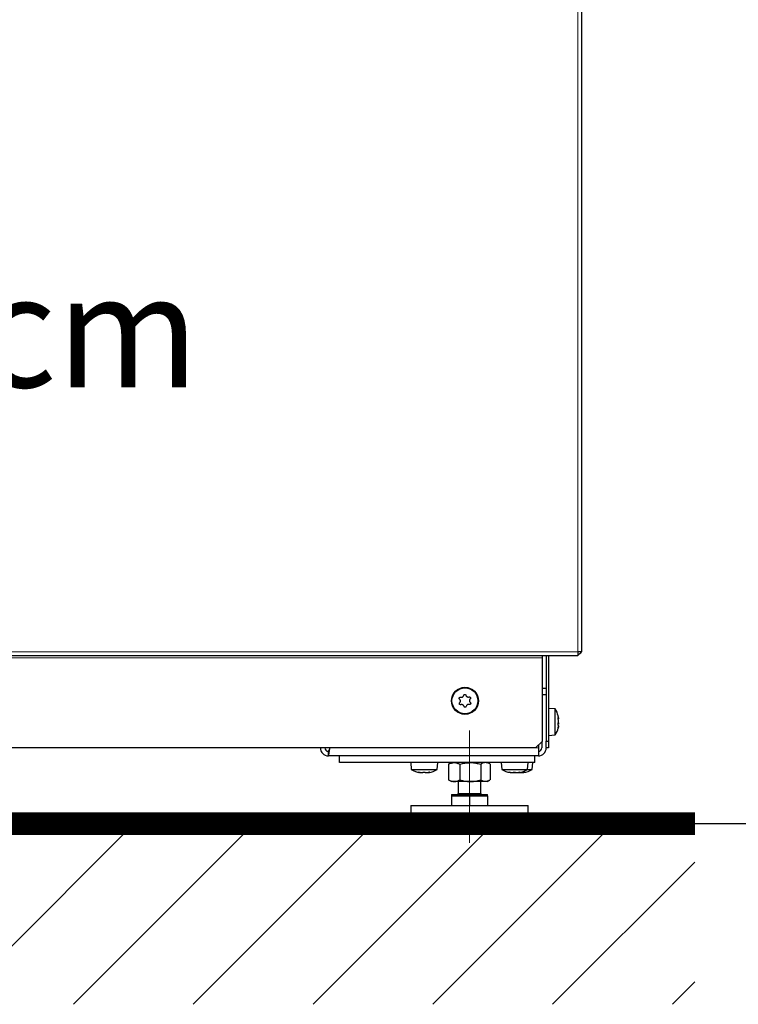
# Model space of a CAD drawing. Extents: x -4125 to 6112, y -1674 to 2970.
# Drawn here: x 2560 to 2592, y 398 to 441 of the extents above; entities that cross this region are included whole.
import ezdxf

# ---------------------------------------------------------------- set-up
doc = ezdxf.new("R2010")
doc.units = 0
doc.header["$MEASUREMENT"] = 0
doc.linetypes.add('CENTERX2', pattern=[20.32, 12.7, -2.54, 2.54, -2.54])
doc.layers.get('0').update_dxf_attribs({"linetype": 'CONTINUOUS'})
doc.layers.get('Defpoints').update_dxf_attribs({"linetype": 'CONTINUOUS'})
doc.layers.add('1_50 Beschriftung', color=252, linetype='CONTINUOUS')
doc.styles.add('ERSTELLTER_STIL_1', font='arial.ttf')
doc.styles.add('SIMP_025_20', font='SIMPLEX.SHX', dxfattribs={"height": 5})
doc.dimstyles.new('ISO_025_50', dxfattribs={"dimtxt": 12.5, "dimasz": 10, "dimexe": 1.25, "dimexo": 0.63, "dimgap": 5, "dimtad": 1, "dimdec": 4, "dimdsep": 46, "dimtxsty": 'SIMP_025_20', "dimblk1": 'OBLIQUE', "dimblk2": 'OBLIQUE', "dimsah": 1, "dimcen": 10, "dimclrd": 256, "dimclre": 256, "dimclrt": 256, "dimadec": 0, "dimazin": 0, "dimtfac": 1, "dimtdec": 4, "dimtmove": 0, "dimatfit": 3, "dimldrblk": 'OBLIQUE', "dimfxl": 1, "dimtvp": 1, "dimtolj": 1, "dimtzin": 0, "dimarcsym": 0})

# ---------------------------------------------------------------- blocks, each defined once
blk = doc.blocks.new('_ARCHTICK')
at = {"color": 0, "linetype": 'ByBlock', "const_width": 0.15}
blk.add_lwpolyline([(-0.5, -0.5), (0.5, 0.5)], dxfattribs=at)
blk = doc.blocks.new('*D143')
at = {"lineweight": -2, "transparency": 16777216}
for p, q in [((2575.66, 512.746), (2608.63, 512.746)), ((2607.38, 512.746), (2607.38, 405.746)), ((2583.634, 405.746), (2608.63, 405.746))]:
    blk.add_line(p, q, dxfattribs=at)
at = {"layer": 'Defpoints', "color": 0, "transparency": 16777216}
for p in [(2575.03, 512.746), (2583.004, 405.746), (2607.38, 405.746)]:
    blk.add_point(p, dxfattribs=at)
at = {"lineweight": -2, "transparency": 16777216, "xscale": 5, "yscale": 5, "zscale": 5}
for p, rotation in [((2607.38, 512.746), 90), ((2607.38, 405.746), 270)]:
    blk.add_blockref('_ARCHTICK', p, dxfattribs=dict(at, rotation=rotation))
at = {"transparency": 16777216, "insert": (2599.88, 459.246), "char_height": 5, "attachment_point": 5, "rotation": 90, "style": 'SIMP_025_20'}
blk.add_mtext('\\A1;107', dxfattribs=at)
blk = doc.blocks.new('_OBLIQUE')
at = {"color": 0, "linetype": 'ByBlock'}
blk.add_line((-0.5, -0.5), (0.5, 0.5), dxfattribs=at)
blk = doc.blocks.new('*D144')
at = {"lineweight": -2, "transparency": 16777216}
for p, q in [((2572.679, 569.391), (2627.63, 569.391)), ((2626.38, 569.391), (2626.38, 405.746)), ((2583.634, 405.746), (2627.63, 405.746))]:
    blk.add_line(p, q, dxfattribs=at)
at = {"layer": 'Defpoints', "color": 0, "transparency": 16777216}
for p in [(2572.049, 569.391), (2583.004, 405.746), (2626.38, 405.746)]:
    blk.add_point(p, dxfattribs=at)
at = {"lineweight": -2, "transparency": 16777216, "xscale": 5, "yscale": 5, "zscale": 5}
for p, rotation in [((2626.38, 569.391), 90), ((2626.38, 405.746), 270)]:
    blk.add_blockref('_ARCHTICK', p, dxfattribs=dict(at, rotation=rotation))
at = {"transparency": 16777216, "insert": (2618.88, 487.569), "char_height": 5, "attachment_point": 5, "rotation": 90, "style": 'SIMP_025_20'}
blk.add_mtext('\\A1;163.6', dxfattribs=at)
blk = doc.blocks.new('*D145')
at = {"lineweight": -2, "transparency": 16777216}
for p, q in [((2584.968, 578.746), (2646.63, 578.746)), ((2645.38, 578.746), (2645.38, 405.746)), ((2583.634, 405.746), (2646.63, 405.746))]:
    blk.add_line(p, q, dxfattribs=at)
at = {"layer": 'Defpoints', "color": 0, "transparency": 16777216}
for p in [(2584.338, 578.746), (2583.004, 405.746), (2645.38, 405.746)]:
    blk.add_point(p, dxfattribs=at)
at = {"lineweight": -2, "transparency": 16777216, "xscale": 5, "yscale": 5, "zscale": 5}
for p, rotation in [((2645.38, 578.746), 90), ((2645.38, 405.746), 270)]:
    blk.add_blockref('_ARCHTICK', p, dxfattribs=dict(at, rotation=rotation))
at = {"transparency": 16777216, "insert": (2637.88, 492.246), "char_height": 5, "attachment_point": 5, "rotation": 90, "style": 'SIMP_025_20'}
blk.add_mtext('\\A1;173', dxfattribs=at)

msp = doc.modelspace()

# ---------------------------------------------------------------- hatches: boundary and pattern name
h = msp.add_hatch()
h.set_pattern_fill('ANSI31', scale=30)
h.set_pattern_definition([(45, (2117.8017, 801.2035), (-2.65165, 2.65165), [])])
h.paths.add_polyline_path([(2590.37906, 405.7464), (2501.37906, 405.7464), (2501.37906, 397.7464), (2590.37906, 397.7464)])

# ---------------------------------------------------------------- linework, layer by layer
at = {"color": 7, "linetype": 'Continuous', "lineweight": 18}
for p, q in [((2585.19906, 413.3464), (2585.19906, 448.8464)), ((2506.55906, 413.3464), (2585.19906, 413.3464)), ((2508.12906, 413.0864), (2583.62906, 413.0864)), ((2584.32804, 410.42799), (2584.33961, 410.42799)), ((2584.331, 410.43594), (2584.33446, 410.43594)), ((2584.32816, 410.15426), (2584.33961, 410.15426)), ((2584.33329, 410.10851), (2584.33961, 410.10851)), ((2584.33683, 410.01637), (2584.33961, 410.01637)), ((2583.45406, 409.0964), (2583.32906, 409.0964)), ((2578.15976, 408.0225), (2578.15976, 408.01599)), ((2578.17821, 408.02021), (2578.17821, 408.01085)), ((2578.62291, 408.02169), (2578.62291, 408.01085)), ((2578.63904, 408.02284), (2578.63904, 408.01599)), ((2582.15976, 408.0225), (2582.15976, 408.01599)), ((2582.17821, 408.02021), (2582.17821, 408.01085)), ((2582.37821, 408.01833), (2582.37821, 408.01085)), ((2582.62291, 408.02169), (2582.62291, 408.01085)), ((2582.63904, 408.02284), (2582.63904, 408.01599)), ((2582.82291, 408.02169), (2582.82291, 408.01085)), ((2582.83904, 408.02284), (2582.83904, 408.01599)), ((2579.90406, 407.0764), (2580.90406, 407.0764))]:
    msp.add_line(p, q, dxfattribs=at)
at = {"color": 7, "linetype": 'Continuous', "lineweight": 25}
for p, q in [((2585.37906, 413.3464), (2585.37906, 448.8464)), ((2585.37906, 413.3464), (2585.19906, 413.3464)), ((2585.19906, 413.3464), (2585.19906, 413.1664)), ((2585.19906, 413.1664), (2506.55906, 413.1664)), ((2583.62906, 413.0864), (2583.62906, 413.1664)), ((2583.62906, 409.3964), (2583.62906, 413.0864)), ((2583.80406, 413.1664), (2583.80406, 409.3964)), ((2583.90406, 413.1664), (2583.90406, 409.3964)), ((2583.62906, 411.7464), (2583.80406, 411.7464)), ((2579.97975, 411.23884), (2579.96187, 411.25948)), ((2579.9664, 411.09047), (2579.98315, 411.11203)), ((2580.00648, 411.34175), (2580.03353, 411.33803)), ((2580.14165, 411.40437), (2580.15058, 411.43018)), ((2580.24413, 411.43268), (2580.25444, 411.4074)), ((2580.36595, 411.34693), (2580.39277, 411.3521)), ((2580.44171, 411.27233), (2580.42496, 411.25077)), ((2580.42836, 411.12396), (2580.44624, 411.10332)), ((2583.80406, 411.4464), (2583.62906, 411.4464)), ((2580.04216, 411.01587), (2580.01534, 411.0107)), ((2580.16398, 410.93012), (2580.15367, 410.9554)), ((2580.26646, 410.95843), (2580.25753, 410.93262)), ((2580.40164, 411.02105), (2580.37458, 411.02477)), ((2584.20406, 410.82015), (2583.90406, 410.8464)), ((2584.20406, 409.67265), (2584.20406, 410.82015)), ((2584.33036, 410.38424), (2584.34014, 410.38424)), ((2584.34014, 410.10856), (2584.33322, 410.10856)), ((2583.32906, 409.0964), (2583.62906, 409.3964)), ((2583.60406, 409.3714), (2583.60406, 409.0964)), ((2583.80406, 409.3964), (2583.90406, 409.3964)), ((2583.80406, 409.1264), (2583.80406, 409.3964)), ((2583.90406, 409.6464), (2584.20406, 409.67265)), ((2583.90406, 409.3964), (2583.90406, 409.0964)), ((2583.32906, 409.0964), (2508.42906, 409.0964)), ((2574.15406, 408.9464), (2574.15406, 408.7464)), ((2583.45406, 409.2214), (2583.45406, 409.0964)), ((2583.45406, 409.0964), (2583.45406, 408.7464)), ((2583.80406, 409.1264), (2583.80406, 409.0964)), ((2583.90406, 409.0964), (2583.80406, 409.0964)), ((2583.45406, 408.7464), (2574.15406, 408.7464)), ((2574.65406, 408.4464), (2574.65406, 408.7464)), ((2583.30406, 408.4464), (2574.65406, 408.4464)), ((2577.80406, 408.4464), (2577.8303, 408.1464)), ((2578.97781, 408.1464), (2579.00406, 408.4464)), ((2579.60406, 408.4464), (2579.50168, 408.38729)), ((2581.30644, 408.38729), (2581.20406, 408.4464)), ((2581.80406, 408.4464), (2581.8303, 408.1464)), ((2582.97781, 408.1464), (2583.00406, 408.4464)), ((2583.17781, 408.1464), (2583.20406, 408.4464)), ((2583.30406, 408.4464), (2583.30406, 408.7464)), ((2577.8303, 408.1464), (2578.97781, 408.1464)), ((2578.20451, 408.00475), (2578.20451, 408.01549)), ((2578.6036, 408.01893), (2578.6036, 408.00475)), ((2579.50397, 408.38461), (2579.48113, 408.37495)), ((2579.48113, 408.37495), (2579.48113, 407.67785)), ((2579.97668, 408.37495), (2579.97668, 407.67785)), ((2580.8996, 408.37495), (2580.8996, 407.67785)), ((2581.32698, 408.37495), (2581.32698, 407.67785)), ((2581.8303, 408.1464), (2582.97781, 408.1464)), ((2582.20451, 408.00475), (2582.20451, 408.01549)), ((2582.3601, 408.01085), (2582.34281, 408.0065)), ((2582.35178, 408.01548), (2582.35324, 408.01514)), ((2582.35324, 408.01514), (2582.40219, 408.00493)), ((2582.40451, 408.00475), (2582.40451, 408.01549)), ((2582.42916, 408.01085), (2582.44125, 408.00918)), ((2582.6036, 408.01893), (2582.6036, 408.00475)), ((2582.8036, 408.01893), (2582.8036, 408.00475)), ((2582.97781, 408.1464), (2583.17781, 408.1464)), ((2579.50397, 407.66819), (2579.48113, 407.67785)), ((2579.50168, 407.66551), (2579.60406, 407.6064)), ((2579.72891, 407.6064), (2579.60406, 407.6064)), ((2580.43814, 407.6064), (2579.72891, 407.6064)), ((2579.90406, 407.6064), (2579.90406, 407.0764)), ((2581.11329, 407.6064), (2580.43814, 407.6064)), ((2580.90406, 407.0764), (2580.90406, 407.6064)), ((2581.20406, 407.6064), (2581.11329, 407.6064)), ((2581.20406, 407.6064), (2581.30644, 407.66551)), ((2579.60406, 407.0364), (2579.60406, 406.9764)), ((2579.60406, 407.0364), (2581.20406, 407.0364)), ((2579.60406, 406.9764), (2579.60406, 406.5464)), ((2579.60406, 406.9764), (2580.00406, 406.9764)), ((2580.00406, 406.9764), (2580.40406, 406.9764)), ((2580.40406, 406.9764), (2580.40406, 406.5464)), ((2580.40406, 406.9764), (2580.80406, 406.9764)), ((2580.80406, 406.9764), (2581.20406, 406.9764)), ((2581.20406, 406.9764), (2581.20406, 407.0364)), ((2581.20406, 406.9764), (2581.20406, 406.5464)), ((2577.80406, 406.5464), (2577.80406, 405.7464)), ((2577.80406, 406.5464), (2583.00406, 406.5464)), ((2583.00406, 405.7464), (2583.00406, 406.5464)), ((2583.00406, 405.7464), (2577.80406, 405.7464))]:
    msp.add_line(p, q, dxfattribs=at)
at = {"color": 7, "linetype": 'CENTERX2', "lineweight": 18}
msp.add_line((2580.40406, 409.8664), (2580.40406, 404.89262), dxfattribs=at)
at = {"color": 7}
msp.add_line((2501.37906, 405.7464), (2590.37906, 405.7464), dxfattribs=at)
at = {"linetype": 'Continuous', "const_width": 1}
msp.add_lwpolyline([(2501.37906, 405.7464), (2590.37906, 405.7464)], dxfattribs=at)
at = {"color": 7, "linetype": 'Continuous', "lineweight": 25}
for radius in [0.6, 0.57375]:
    msp.add_circle((2580.20406, 411.1814), radius, dxfattribs=at)
for centre, radius, start, end in [((2585.19906, 413.4264), 0.18, 270, 333.6122), ((2583.25533, 410.2464), 1.10873, 14.091014, 31.163899), ((2583.4884, 410.30695), 0.86792, 11.260671, 12.885599), ((2584.2115, 410.35063), 0.14966, 31.12709, 34.752422), ((2583.54561, 410.17456), 0.81076, 11.668746, 13.348588), ((2583.81255, 410.34822), 0.54419, 343.551849, 345.589301), ((2583.25533, 410.2464), 1.10873, 328.836101, 345.945912), ((2583.54561, 410.31824), 0.81076, 346.651412, 348.331254), ((2584.2989, 410.33537), 0.23048, 278.876403, 280.174115), ((2583.30886, 410.2169), 1.04734, 348.304773, 349.786923), ((2583.4884, 410.18585), 0.86792, 347.114401, 348.739329), ((2574.15406, 409.0964), 0.35, 180, 270), ((2574.15406, 409.0964), 0.15, 180, 270), ((2583.45406, 409.0964), 0.35, 270, 0), ((2583.45406, 409.0964), 0.15, 270, 0), ((2578.40406, 409.09513), 1.10873, 238.836101, 259.509804), ((2578.31244, 408.5277), 0.534, 253.386319, 255.442337), ((2578.4184, 409.08292), 1.08864, 258.534957, 259.989246), ((2578.25703, 408.14474), 0.15512, 300.32838, 303.905592), ((2578.53929, 408.22054), 0.22869, 243.429817, 246.476785), ((2578.37511, 409.04602), 1.05177, 280.19082, 281.669909), ((2578.38971, 409.08292), 1.08864, 280.010754, 281.465043), ((2578.40406, 409.09513), 1.10873, 280.533705, 301.163899), ((2578.50281, 408.41501), 0.42163, 286.550175, 288.85127), ((2582.40406, 409.09513), 1.10873, 238.836101, 259.509804), ((2582.31244, 408.5277), 0.534, 253.386319, 255.442337), ((2582.4184, 409.08292), 1.08864, 258.534957, 259.989246), ((2582.25703, 408.14474), 0.15512, 300.32838, 303.905592), ((2582.51244, 408.5277), 0.534, 253.386319, 255.442337), ((2582.26882, 408.22054), 0.22869, 293.523215, 296.570183), ((2582.6184, 409.08292), 1.08864, 258.534957, 259.989246), ((2582.53929, 408.22054), 0.22869, 243.429817, 246.476785), ((2582.37511, 409.04602), 1.05177, 280.19082, 281.669909), ((2582.38971, 409.08292), 1.08864, 280.010754, 281.465043), ((2582.40406, 409.09513), 1.10873, 280.533705, 301.163899), ((2582.50281, 408.41501), 0.42163, 286.550175, 288.85127), ((2582.57511, 409.04602), 1.05177, 280.19082, 281.669909), ((2582.58971, 409.08292), 1.08864, 280.010754, 281.465043), ((2582.60406, 409.09513), 1.10873, 280.533705, 301.163899), ((2582.70281, 408.41501), 0.42163, 286.550175, 288.85127), ((2579.86406, 407.0764), 0.04, 270, 0), ((2580.94406, 407.0764), 0.04, 180, 270)]:
    msp.add_arc(centre, radius, start, end, dxfattribs=at)
for points, knots in [([(2579.96187, 411.25948), (2579.9586, 411.26411), (2579.95204, 411.27337), (2579.94877, 411.29047), (2579.95103, 411.30743), (2579.95876, 411.32254), (2579.97084, 411.33419), (2579.986, 411.34125), (2579.99843, 411.34266), (2580.00519, 411.3419), (2580.00648, 411.34175)], [0, 0, 0, 0, 0.14116049, 0.28257955, 0.42168503, 0.55800283, 0.69309164, 0.82898053, 0.967311, 1, 1, 1, 1]), ([(2580.01534, 411.0107), (2580.0097, 411.01018), (2579.99841, 411.00913), (2579.98195, 411.01485), (2579.96839, 411.02529), (2579.95917, 411.03954), (2579.95513, 411.05582), (2579.95659, 411.07248), (2579.96159, 411.08395), (2579.96563, 411.08942), (2579.9664, 411.09047)], [0, 0, 0, 0, 0.14115157, 0.2825708, 0.42167647, 0.55799439, 0.6930832, 0.82897197, 0.96730223, 1, 1, 1, 1]), ([(2579.98315, 411.11203), (2579.98903, 411.12131), (2580.00081, 411.13987), (2580.0059, 411.17331), (2580.00056, 411.206), (2579.98927, 411.2274), (2579.9811, 411.23722), (2579.97975, 411.23884)], [0, 0, 0, 0, 0.24017071, 0.4806841, 0.71729929, 0.95328931, 1, 1, 1, 1]), ([(2580.03353, 411.33803), (2580.0445, 411.33757), (2580.06646, 411.33664), (2580.09797, 411.34895), (2580.12361, 411.36993), (2580.1365, 411.39041), (2580.14092, 411.40239), (2580.14165, 411.40437)], [0, 0, 0, 0, 0.24013871, 0.48065289, 0.71726843, 0.95325806, 1, 1, 1, 1]), ([(2580.15058, 411.43018), (2580.15295, 411.43532), (2580.15769, 411.44563), (2580.17087, 411.45702), (2580.18669, 411.46354), (2580.20364, 411.46441), (2580.21976, 411.45977), (2580.23346, 411.45017), (2580.2409, 411.4401), (2580.24361, 411.43388), (2580.24413, 411.43268)], [0, 0, 0, 0, 0.14111499, 0.28253493, 0.42164136, 0.55795977, 0.69304857, 0.82893682, 0.96726626, 1, 1, 1, 1]), ([(2580.25444, 411.4074), (2580.25953, 411.39766), (2580.26971, 411.37818), (2580.29612, 411.35705), (2580.32711, 411.34533), (2580.35129, 411.34441), (2580.36387, 411.34658), (2580.36595, 411.34693)], [0, 0, 0, 0, 0.24017853, 0.48069173, 0.71730683, 0.95329694, 1, 1, 1, 1]), ([(2580.39277, 411.3521), (2580.39841, 411.35262), (2580.40971, 411.35367), (2580.42616, 411.34795), (2580.43972, 411.33751), (2580.44894, 411.32326), (2580.45298, 411.30698), (2580.45152, 411.29032), (2580.44652, 411.27885), (2580.44248, 411.27338), (2580.44171, 411.27233)], [0, 0, 0, 0, 0.141151572, 0.282570803, 0.42167647, 0.557994388, 0.693083199, 0.828971965, 0.96730223, 1, 1, 1, 1]), ([(2580.44624, 411.10332), (2580.44951, 411.09869), (2580.45607, 411.08943), (2580.45934, 411.07233), (2580.45708, 411.05537), (2580.44935, 411.04025), (2580.43727, 411.02861), (2580.42211, 411.02155), (2580.40968, 411.02014), (2580.40293, 411.0209), (2580.40164, 411.02105)], [0, 0, 0, 0, 0.14116049, 0.28257955, 0.42168503, 0.55800283, 0.69309164, 0.82898053, 0.967311, 1, 1, 1, 1]), ([(2580.42496, 411.25077), (2580.41908, 411.24149), (2580.4073, 411.22293), (2580.40221, 411.18949), (2580.40755, 411.1568), (2580.41884, 411.1354), (2580.42701, 411.12558), (2580.42836, 411.12396)], [0, 0, 0, 0, 0.24017071, 0.4806841, 0.71729929, 0.95328931, 1, 1, 1, 1]), ([(2580.15367, 410.9554), (2580.14859, 410.96514), (2580.1384, 410.98462), (2580.11199, 411.00575), (2580.081, 411.01747), (2580.05683, 411.01839), (2580.04424, 411.01622), (2580.04216, 411.01587)], [0, 0, 0, 0, 0.24017853, 0.48069173, 0.71730683, 0.95329694, 1, 1, 1, 1]), ([(2580.25753, 410.93262), (2580.25516, 410.92747), (2580.25042, 410.91717), (2580.23724, 410.90578), (2580.22143, 410.89926), (2580.20448, 410.89839), (2580.18835, 410.90303), (2580.17466, 410.91263), (2580.16722, 410.92269), (2580.1645, 410.92892), (2580.16398, 410.93012)], [0, 0, 0, 0, 0.14111499, 0.28253493, 0.42164136, 0.55795977, 0.69304857, 0.82893682, 0.96726626, 1, 1, 1, 1]), ([(2580.37458, 411.02477), (2580.36361, 411.02523), (2580.34165, 411.02615), (2580.31014, 411.01384), (2580.2845, 410.99287), (2580.27162, 410.97239), (2580.2672, 410.96041), (2580.26646, 410.95843)], [0, 0, 0, 0, 0.24013871, 0.48065289, 0.71726843, 0.95325806, 1, 1, 1, 1]), ([(2584.33446, 410.36175), (2584.33336, 410.36683), (2584.33117, 410.37701), (2584.32878, 410.39442), (2584.32746, 410.41081), (2584.32737, 410.42451), (2584.32847, 410.4341), (2584.33063, 410.43868), (2584.33284, 410.43811), (2584.3342, 410.43629), (2584.33446, 410.43594)], [0, 0, 0, 0, 0.14116049, 0.28257955, 0.42168503, 0.55800283, 0.69309164, 0.82898053, 0.967311, 1, 1, 1, 1]), ([(2584.33446, 410.10764), (2584.33336, 410.10802), (2584.33117, 410.10877), (2584.32878, 410.11702), (2584.32746, 410.12946), (2584.32737, 410.14499), (2584.32847, 410.16171), (2584.33063, 410.17793), (2584.33284, 410.18847), (2584.3342, 410.19323), (2584.33446, 410.19414)], [0, 0, 0, 0, 0.14115157, 0.2825708, 0.42167647, 0.55799439, 0.6930832, 0.82897197, 0.96730223, 1, 1, 1, 1]), ([(2584.33446, 410.5005), (2584.33331, 410.50549), (2584.33187, 410.51174), (2584.33092, 410.51538), (2584.33072, 410.51612)], [0, 0, 0, 0, 0.7983794, 1, 1, 1, 1]), ([(2584.33961, 410.42799), (2584.3413, 410.42581), (2584.34469, 410.42143), (2584.34634, 410.42861), (2584.34511, 410.44527), (2584.34216, 410.46345), (2584.33997, 410.47459), (2584.33961, 410.47643)], [0, 0, 0, 0, 0.24013871, 0.48065289, 0.71726843, 0.95325806, 1, 1, 1, 1]), ([(2584.34462, 410.42428), (2584.34516, 410.41805), (2584.34645, 410.40321), (2584.34503, 410.389), (2584.34216, 410.38411), (2584.33997, 410.38427), (2584.33961, 410.38429)], [0, 0, 0, 0, 0.24844196, 0.59087823, 0.93240997, 1, 1, 1, 1]), ([(2584.33961, 410.21279), (2584.3413, 410.22102), (2584.34469, 410.23748), (2584.34634, 410.2697), (2584.34511, 410.30283), (2584.34216, 410.32574), (2584.33997, 410.33673), (2584.33961, 410.33854)], [0, 0, 0, 0, 0.24017071, 0.4806841, 0.71729929, 0.95328931, 1, 1, 1, 1]), ([(2584.34507, 410.20165), (2584.34496, 410.19783), (2584.34456, 410.18315), (2584.34214, 410.16706), (2584.33997, 410.15607), (2584.33961, 410.15426)], [0, 0, 0, 0, 0.22739843, 0.87234289, 1, 1, 1, 1]), ([(2584.33446, 409.9923), (2584.33336, 409.98759), (2584.33117, 409.97816), (2584.32878, 409.969), (2584.32746, 409.96505), (2584.32737, 409.96688), (2584.32847, 409.97401), (2584.33063, 409.98564), (2584.33284, 409.99676), (2584.3342, 410.00334), (2584.33446, 410.0046)], [0, 0, 0, 0, 0.141114995, 0.282534934, 0.421641359, 0.557959768, 0.69304857, 0.828936823, 0.967266264, 1, 1, 1, 1]), ([(2584.33961, 410.0312), (2584.3413, 410.04161), (2584.34469, 410.06246), (2584.34634, 410.08749), (2584.34511, 410.10396), (2584.34216, 410.10868), (2584.33997, 410.10853), (2584.33961, 410.10851)], [0, 0, 0, 0, 0.24017853, 0.48069173, 0.71730683, 0.95329694, 1, 1, 1, 1]), ([(2584.34366, 410.06865), (2584.34382, 410.0688), (2584.34552, 410.07054), (2584.34619, 410.06363), (2584.34515, 410.04769), (2584.34215, 410.02934), (2584.33997, 410.01821), (2584.33961, 410.01637)], [0, 0, 0, 0, 0.03092825, 0.33766251, 0.63942474, 0.94038874, 1, 1, 1, 1]), ([(2574.15406, 408.7464), (2574.1584, 408.74927), (2574.16784, 408.75551), (2574.18241, 408.80852), (2574.19772, 408.89458), (2574.21186, 408.99606), (2574.22086, 409.06602), (2574.22477, 409.0964)], [0, 0, 0, 0, 0.18460988, 0.40104034, 0.61747403, 0.83390769, 1, 1, 1, 1]), ([(2574.15406, 408.9464), (2574.15934, 408.94821), (2574.16992, 408.95183), (2574.18579, 408.97998), (2574.20164, 409.02108), (2574.21467, 409.06275), (2574.22235, 409.08834), (2574.22477, 409.0964)], [0, 0, 0, 0, 0.22428293, 0.44856585, 0.67278318, 0.89700026, 1, 1, 1, 1]), ([(2579.48113, 408.37495), (2579.52137, 408.39492), (2579.60259, 408.43523), (2579.68655, 408.44265), (2579.72891, 408.4464)], [0, 0, 0, 0, 0.49545796, 1, 1, 1, 1]), ([(2579.72891, 408.4464), (2579.73478, 408.44631), (2579.77926, 408.44567), (2579.86311, 408.43006), (2579.9386, 408.39343), (2579.97668, 408.37495)], [0, 0, 0, 0, 0.070085768, 0.530782234, 1, 1, 1, 1]), ([(2579.97668, 408.37495), (2580.05163, 408.39492), (2580.20289, 408.43523), (2580.35925, 408.44265), (2580.43814, 408.4464)], [0, 0, 0, 0, 0.49545796, 1, 1, 1, 1]), ([(2580.43814, 408.4464), (2580.44908, 408.44631), (2580.53191, 408.44567), (2580.68809, 408.43006), (2580.82867, 408.39343), (2580.8996, 408.37495)], [0, 0, 0, 0, 0.07008577, 0.53078223, 1, 1, 1, 1]), ([(2581.11329, 408.4464), (2581.09386, 408.44534), (2581.02153, 408.44139), (2580.95111, 408.40301), (2580.8996, 408.37495)], [0, 0, 0, 0, 0.26863361, 1, 1, 1, 1]), ([(2581.32698, 408.37495), (2581.30904, 408.38573), (2581.23938, 408.42761), (2581.16702, 408.4384), (2581.11329, 408.4464)], [0, 0, 0, 0, 0.25755135, 1, 1, 1, 1]), ([(2578.15976, 408.01599), (2578.15635, 408.01709), (2578.14954, 408.01929), (2578.14578, 408.02167), (2578.14756, 408.023), (2578.15486, 408.02308), (2578.1666, 408.02198), (2578.18156, 408.01983), (2578.19395, 408.01761), (2578.20072, 408.01625), (2578.20201, 408.01599)], [0, 0, 0, 0, 0.14116049, 0.28257955, 0.42168503, 0.55800283, 0.69309164, 0.82898053, 0.967311, 1, 1, 1, 1]), ([(2578.20185, 408.00511), (2578.20097, 408.00526), (2578.19857, 408.00566), (2578.18801, 408.00831), (2578.1796, 408.01049), (2578.17821, 408.01085)], [0, 0, 0, 0, 0.32601622, 0.88863753, 1, 1, 1, 1]), ([(2578.22916, 408.01085), (2578.24014, 408.00915), (2578.26212, 408.00576), (2578.29326, 408.00412), (2578.3183, 408.00535), (2578.3306, 408.0083), (2578.33468, 408.01049), (2578.33536, 408.01085)], [0, 0, 0, 0, 0.24013871, 0.48065289, 0.71726843, 0.95325806, 1, 1, 1, 1]), ([(2578.34356, 408.01599), (2578.34578, 408.01709), (2578.35023, 408.01928), (2578.36307, 408.02167), (2578.3787, 408.023), (2578.39562, 408.02308), (2578.41187, 408.02198), (2578.42583, 408.01983), (2578.43355, 408.01761), (2578.43645, 408.01625), (2578.437, 408.01599)], [0, 0, 0, 0, 0.14111499, 0.28253493, 0.42164136, 0.55795977, 0.69304857, 0.82893682, 0.96726626, 1, 1, 1, 1]), ([(2578.44802, 408.01085), (2578.45338, 408.00915), (2578.46411, 408.00576), (2578.49111, 408.00412), (2578.52242, 408.00535), (2578.54661, 408.0083), (2578.55913, 408.01049), (2578.5612, 408.01085)], [0, 0, 0, 0, 0.24017853, 0.48069173, 0.71730683, 0.95329694, 1, 1, 1, 1]), ([(2578.58786, 408.01599), (2578.59348, 408.01709), (2578.60474, 408.01929), (2578.62135, 408.02167), (2578.6352, 408.023), (2578.64482, 408.02308), (2578.64932, 408.02198), (2578.64833, 408.01983), (2578.64366, 408.01761), (2578.63978, 408.01625), (2578.63904, 408.01599)], [0, 0, 0, 0, 0.141151572, 0.282570803, 0.42167647, 0.557994388, 0.693083199, 0.828971965, 0.96730223, 1, 1, 1, 1]), ([(2578.62291, 408.01085), (2578.61741, 408.00919), (2578.60639, 408.00586), (2578.6016, 408.00413), (2578.60525, 408.0049), (2578.60635, 408.00513)], [0, 0, 0, 0, 0.41133348, 0.82325384, 1, 1, 1, 1]), ([(2582.15976, 408.01599), (2582.15635, 408.01709), (2582.14954, 408.01929), (2582.14578, 408.02167), (2582.14756, 408.023), (2582.15486, 408.02308), (2582.1666, 408.02198), (2582.18156, 408.01983), (2582.19395, 408.01761), (2582.20072, 408.01625), (2582.20201, 408.01599)], [0, 0, 0, 0, 0.14116049, 0.28257955, 0.42168503, 0.55800283, 0.69309164, 0.82898053, 0.967311, 1, 1, 1, 1]), ([(2582.20185, 408.00511), (2582.20097, 408.00526), (2582.19857, 408.00566), (2582.18801, 408.00831), (2582.1796, 408.01049), (2582.17821, 408.01085)], [0, 0, 0, 0, 0.32601622, 0.88863753, 1, 1, 1, 1]), ([(2582.20485, 408.00681), (2582.20585, 408.00665), (2582.21639, 408.00494), (2582.23035, 408.00432), (2582.24307, 408.00501), (2582.24312, 408.00753), (2582.24313, 408.00856)], [0, 0, 0, 0, 0.03774974, 0.39920317, 0.75479824, 1, 1, 1, 1]), ([(2582.22916, 408.01085), (2582.24014, 408.00915), (2582.26212, 408.00576), (2582.29326, 408.00412), (2582.3183, 408.00535), (2582.3306, 408.0083), (2582.33468, 408.01049), (2582.33536, 408.01085)], [0, 0, 0, 0, 0.24013871, 0.48065289, 0.71726843, 0.95325806, 1, 1, 1, 1]), ([(2582.34356, 408.01599), (2582.34578, 408.01709), (2582.35023, 408.01928), (2582.36307, 408.02167), (2582.3787, 408.023), (2582.39562, 408.02308), (2582.41187, 408.02198), (2582.42583, 408.01983), (2582.43355, 408.01761), (2582.43645, 408.01625), (2582.437, 408.01599)], [0, 0, 0, 0, 0.14111499, 0.28253493, 0.42164136, 0.55795977, 0.69304857, 0.82893682, 0.96726626, 1, 1, 1, 1]), ([(2582.35256, 408.00895), (2582.35789, 408.00799), (2582.37245, 408.00538), (2582.40111, 408.0043), (2582.4268, 408.00472), (2582.43892, 408.00652), (2582.44152, 408.0069)], [0, 0, 0, 0, 0.20430397, 0.55752212, 0.90501475, 1, 1, 1, 1]), ([(2582.40185, 408.00511), (2582.40097, 408.00526), (2582.39857, 408.00566), (2582.38801, 408.00831), (2582.3796, 408.01049), (2582.37821, 408.01085)], [0, 0, 0, 0, 0.32601622, 0.88863753, 1, 1, 1, 1]), ([(2582.44802, 408.01085), (2582.45338, 408.00915), (2582.46411, 408.00576), (2582.49111, 408.00412), (2582.52242, 408.00535), (2582.54661, 408.0083), (2582.55913, 408.01049), (2582.5612, 408.01085)], [0, 0, 0, 0, 0.24017853, 0.48069173, 0.71730683, 0.95329694, 1, 1, 1, 1]), ([(2582.56522, 408.00691), (2582.5652, 408.00671), (2582.565, 408.00496), (2582.57529, 408.00441), (2582.58861, 408.00467), (2582.59974, 408.00637), (2582.60172, 408.00667)], [0, 0, 0, 0, 0.0545355, 0.48509547, 0.9086772, 1, 1, 1, 1]), ([(2582.58786, 408.01599), (2582.59348, 408.01709), (2582.60474, 408.01929), (2582.62135, 408.02167), (2582.6352, 408.023), (2582.64482, 408.02308), (2582.64932, 408.02198), (2582.64833, 408.01983), (2582.64366, 408.01761), (2582.63978, 408.01625), (2582.63904, 408.01599)], [0, 0, 0, 0, 0.141151572, 0.282570803, 0.42167647, 0.557994388, 0.693083199, 0.828971965, 0.96730223, 1, 1, 1, 1]), ([(2582.62291, 408.01085), (2582.61741, 408.00919), (2582.60639, 408.00586), (2582.6016, 408.00413), (2582.60525, 408.0049), (2582.60635, 408.00513)], [0, 0, 0, 0, 0.41133348, 0.82325384, 1, 1, 1, 1]), ([(2582.64802, 408.01085), (2582.65338, 408.00915), (2582.66411, 408.00576), (2582.69111, 408.00412), (2582.72242, 408.00535), (2582.74661, 408.0083), (2582.75913, 408.01049), (2582.7612, 408.01085)], [0, 0, 0, 0, 0.24017853, 0.48069173, 0.71730683, 0.95329694, 1, 1, 1, 1]), ([(2582.78786, 408.01599), (2582.79348, 408.01709), (2582.80474, 408.01929), (2582.82135, 408.02167), (2582.8352, 408.023), (2582.84482, 408.02308), (2582.84932, 408.02198), (2582.84833, 408.01983), (2582.84366, 408.01761), (2582.83978, 408.01625), (2582.83904, 408.01599)], [0, 0, 0, 0, 0.141151572, 0.282570803, 0.42167647, 0.557994388, 0.693083199, 0.828971965, 0.96730223, 1, 1, 1, 1]), ([(2582.82291, 408.01085), (2582.81741, 408.00919), (2582.80639, 408.00586), (2582.8016, 408.00413), (2582.80525, 408.0049), (2582.80635, 408.00513)], [0, 0, 0, 0, 0.41133348, 0.82325384, 1, 1, 1, 1]), ([(2579.48113, 407.67785), (2579.52137, 407.65788), (2579.60259, 407.61757), (2579.68655, 407.61015), (2579.72891, 407.6064)], [0, 0, 0, 0, 0.49545796, 1, 1, 1, 1]), ([(2579.72891, 407.6064), (2579.73478, 407.60649), (2579.77926, 407.60713), (2579.86311, 407.62274), (2579.9386, 407.65937), (2579.97668, 407.67785)], [0, 0, 0, 0, 0.07008577, 0.53078223, 1, 1, 1, 1]), ([(2579.97668, 407.67785), (2580.05163, 407.65788), (2580.20289, 407.61757), (2580.35925, 407.61015), (2580.43814, 407.6064)], [0, 0, 0, 0, 0.495457963, 1, 1, 1, 1]), ([(2580.43814, 407.6064), (2580.44908, 407.60649), (2580.53191, 407.60713), (2580.68809, 407.62274), (2580.82867, 407.65937), (2580.8996, 407.67785)], [0, 0, 0, 0, 0.07008577, 0.53078223, 1, 1, 1, 1]), ([(2581.11329, 407.6064), (2581.09386, 407.60746), (2581.02153, 407.61141), (2580.95111, 407.64979), (2580.8996, 407.67785)], [0, 0, 0, 0, 0.26863361, 1, 1, 1, 1]), ([(2581.30405, 407.66499), (2581.29371, 407.65892), (2581.23161, 407.62246), (2581.16708, 407.6137), (2581.11329, 407.6064)], [0, 0, 0, 0, 0.16638815, 1, 1, 1, 1])]:
    msp.add_open_spline(points, degree=3, knots=knots, dxfattribs=at)

# ---------------------------------------------------------------- texts
at = {"layer": '1_50 Beschriftung', "color": 7, "style": 'ERSTELLTER_STIL_1'}
msp.add_text('SOCKEL  +38 cm', height=5, dxfattribs=at).set_placement((2517.09323, 425.06105))

# ---------------------------------------------------------------- dimensions: what is measured, and where the dimension line sits
for base, p1, picture, middle in [((2645.38006, 405.7464), (2584.33754, 578.7464), '*D145', (2637.88006, 492.2464)), ((2626.38006, 405.7464), (2572.04906, 569.3914), '*D144', (2618.88006, 487.5689)), ((2607.38006, 405.7464), (2575.03006, 512.7464), '*D143', (2599.88006, 459.2464))]:
    dim = msp.add_linear_dim(base=base, p1=p1, p2=(2583.00406, 405.7464), angle=90, dimstyle='ISO_025_50', override={"dimasz": 5, "dimdec": 1, "dimblk": 'ARCHTICK', "dimblk1": 'ARCHTICK', "dimsah": 0, "dimtdec": 1, "dimldrblk": 'ARCHTICK'})
    dim.commit()
    dim.dimension.update_dxf_attribs({"geometry": picture, "text_midpoint": middle})

doc.saveas('drawing.dxf')
